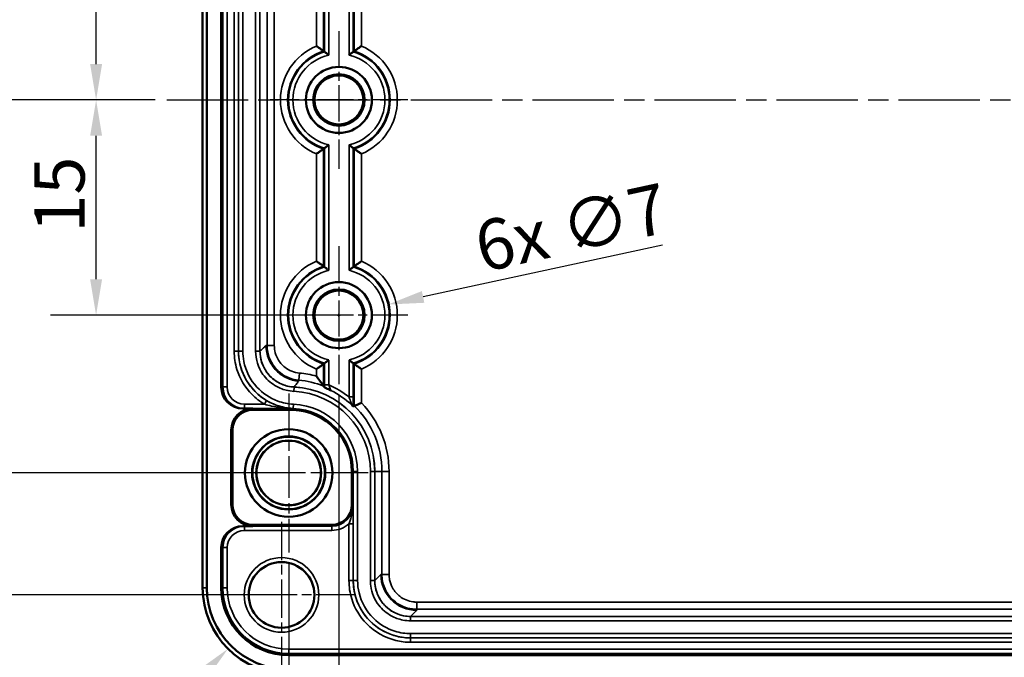
# Model space of a CAD drawing. Units: millimetres. Extents: x 16 to 414, y 6 to 292.
# Drawn here: x 52 to 120, y 143 to 187 of the extents above; entities that cross this region are included whole.
import ezdxf

# ---------------------------------------------------------------- set-up
doc = ezdxf.new("R2010")
doc.units = ezdxf.units.MM
doc.linetypes.add('CHAIN', pattern=[0.3543, 0.2362, -0.0295, 0.0591, -0.0295])
for name, color, linetype, lineweight in [('Bemaßung (ISO)', 7, 'Continuous', 25), ('Mittellinie (ISO)', 7, 'Continuous', 25), ('Mittelpunktmarkierung (ISO)', 7, 'Continuous', 25), ('Sichtbar (ISO)', 7, 'Continuous', 50), ('Sichtbar schmal (ISO)', 7, 'Continuous', 35)]:
    doc.layers.add(name, color=color, linetype=linetype, lineweight=lineweight)
doc.styles.add('Notiztext (DIN)', font='isocpeur.ttf')
doc.dimstyles.new('Standard (DIN)', dxfattribs={"dimtxt": 3.5, "dimasz": 2.5, "dimexe": 3.175, "dimexo": 0.8, "dimgap": 0.8, "dimtad": 1, "dimrnd": 1e-08, "dimzin": 0, "dimtxsty": 'Notiztext (DIN)', "dimcen": 0.09, "dimdle": 10, "dimclrd": 256, "dimclre": 256, "dimclrt": 256, "dimadec": 0, "dimazin": 0, "dimtfac": 1, "dimtmove": 0, "dimatfit": 3, "dimfxl": 1, "dimtolj": 1, "dimtzin": 0, "dimlwd": -1, "dimlwe": -1, "dimarcsym": 0})

# ---------------------------------------------------------------- blocks, each defined once
blk = doc.blocks.new('*D28')
at = {"layer": 'Bemaßung (ISO)', "transparency": 16777216}
for p, q in [((74.103, 160.808), (74.103, 124.191)), ((180.103, 151.808), (180.103, 124.191)), ((76.603, 127.366), (177.603, 127.366))]:
    blk.add_line(p, q, dxfattribs=at)
for points in [[(76.603, 127.783), (76.603, 126.949), (74.103, 127.366)], [(177.603, 127.783), (177.603, 126.949), (180.103, 127.366)]]:
    blk.add_solid(points, dxfattribs=at)
at = {"layer": 'Defpoints', "color": 0, "transparency": 16777216}
for p in [(74.103, 161.608), (180.103, 152.608), (180.103, 127.366)]:
    blk.add_point(p, dxfattribs=at)
at = {"layer": 'Bemaßung (ISO)', "transparency": 16777216, "insert": (124.128, 131.666), "char_height": 3.5, "attachment_point": 1, "style": 'Notiztext (DIN)'}
blk.add_mtext('\\A1;106', dxfattribs=at)
blk = doc.blocks.new('*D29')
at = {"layer": 'Bemaßung (ISO)', "transparency": 16777216}
for p, q in [((183.603, 201.058), (183.603, 113.979)), ((70.603, 149.058), (70.603, 113.979)), ((181.103, 117.154), (73.103, 117.154))]:
    blk.add_line(p, q, dxfattribs=at)
for points in [[(73.103, 117.571), (73.103, 116.738), (70.603, 117.154)], [(181.103, 117.571), (181.103, 116.738), (183.603, 117.154)]]:
    blk.add_solid(points, dxfattribs=at)
at = {"layer": 'Defpoints', "color": 0, "transparency": 16777216}
for p in [(183.603, 201.858), (70.603, 149.858), (70.603, 117.154)]:
    blk.add_point(p, dxfattribs=at)
at = {"layer": 'Bemaßung (ISO)', "transparency": 16777216, "insert": (124.478, 121.454), "char_height": 3.5, "attachment_point": 1, "style": 'Notiztext (DIN)'}
blk.add_mtext('\\A1;113', dxfattribs=at)
blk = doc.blocks.new('*D31')
at = {"layer": 'Bemaßung (ISO)', "transparency": 16777216}
blk.add_line((57.323, 134.043), (64.614, 141.381), dxfattribs=at)
blk.add_solid([(64.319, 141.675), (64.91, 141.087), (66.377, 143.154)], dxfattribs=at)
at = {"layer": 'Defpoints', "color": 0, "transparency": 16777216}
for p in [(70.603, 147.408), (66.377, 143.154)]:
    blk.add_point(p, dxfattribs=at)
at = {"layer": 'Bemaßung (ISO)', "transparency": 16777216, "insert": (54.836, 137.642), "char_height": 3.5, "attachment_point": 1, "rotation": 45.18042, "style": 'Notiztext (DIN)'}
blk.add_mtext('\\A1;R6', dxfattribs=at)
blk = doc.blocks.new('*D36')
at = {"layer": 'Bemaßung (ISO)', "transparency": 16777216}
for p, q in [((96.648, 171.285), (79.971, 167.677)), ((74.013, 166.408), (74.193, 166.408)), ((74.103, 166.318), (74.103, 166.498))]:
    blk.add_line(p, q, dxfattribs=at)
blk.add_solid([(79.883, 168.084), (80.059, 167.27), (77.528, 167.149)], dxfattribs=at)
at = {"layer": 'Defpoints', "color": 0, "transparency": 16777216}
for p in [(77.528, 167.149), (70.678, 165.667)]:
    blk.add_point(p, dxfattribs=at)
at = {"layer": 'Bemaßung (ISO)', "transparency": 16777216, "insert": (83.326, 172.805), "char_height": 3.5, "attachment_point": 1, "rotation": 12.20684, "style": 'Notiztext (DIN)'}
blk.add_mtext('\\A1;\\fISOCPEUR|b0|i0;\\H3.5000;6x ∅7', dxfattribs=at)
blk = doc.blocks.new('*D40')
at = {"layer": 'Bemaßung (ISO)', "transparency": 16777216}
for p, q in [((73.303, 205.408), (54.005, 205.408)), ((57.18, 183.908), (57.18, 202.908)), ((61.307, 181.408), (54.005, 181.408))]:
    blk.add_line(p, q, dxfattribs=at)
for points in [[(56.764, 202.908), (57.597, 202.908), (57.18, 205.408)], [(56.764, 183.908), (57.597, 183.908), (57.18, 181.408)]]:
    blk.add_solid(points, dxfattribs=at)
at = {"layer": 'Defpoints', "color": 0, "transparency": 16777216}
for p in [(57.18, 205.408), (74.103, 205.408), (62.107, 181.408)]:
    blk.add_point(p, dxfattribs=at)
at = {"layer": 'Bemaßung (ISO)', "transparency": 16777216, "insert": (52.88, 191.133), "char_height": 3.5, "attachment_point": 1, "rotation": 90, "style": 'Notiztext (DIN)'}
blk.add_mtext('\\A1;24', dxfattribs=at)
blk = doc.blocks.new('*D41')
at = {"layer": 'Bemaßung (ISO)', "transparency": 16777216}
for p, q in [((61.307, 181.408), (54.005, 181.408)), ((57.18, 168.908), (57.18, 178.908)), ((73.303, 166.408), (54.005, 166.408))]:
    blk.add_line(p, q, dxfattribs=at)
for points in [[(56.764, 178.908), (57.597, 178.908), (57.18, 181.408)], [(56.764, 168.908), (57.597, 168.908), (57.18, 166.408)]]:
    blk.add_solid(points, dxfattribs=at)
at = {"layer": 'Defpoints', "color": 0, "transparency": 16777216}
for p in [(57.18, 181.408), (62.107, 181.408), (74.103, 166.408)]:
    blk.add_point(p, dxfattribs=at)
at = {"layer": 'Bemaßung (ISO)', "transparency": 16777216, "insert": (52.88, 172.158), "char_height": 3.5, "attachment_point": 1, "rotation": 90, "style": 'Notiztext (DIN)'}
blk.add_mtext('\\A1;15', dxfattribs=at)
blk = doc.blocks.new('*D42')
at = {"layer": 'Bemaßung (ISO)', "transparency": 16777216}
for p, q in [((61.307, 181.408), (44.616, 181.408)), ((47.791, 157.908), (47.791, 178.908)), ((69.803, 155.408), (44.616, 155.408))]:
    blk.add_line(p, q, dxfattribs=at)
for points in [[(47.375, 178.908), (48.208, 178.908), (47.791, 181.408)], [(47.375, 157.908), (48.208, 157.908), (47.791, 155.408)]]:
    blk.add_solid(points, dxfattribs=at)
at = {"layer": 'Defpoints', "color": 0, "transparency": 16777216}
for p in [(47.791, 181.408), (62.107, 181.408), (70.603, 155.408)]:
    blk.add_point(p, dxfattribs=at)
at = {"layer": 'Bemaßung (ISO)', "transparency": 16777216, "insert": (43.491, 166.308), "char_height": 3.5, "attachment_point": 1, "rotation": 90, "style": 'Notiztext (DIN)'}
blk.add_mtext('\\A1;26', dxfattribs=at)
blk = doc.blocks.new('*D43')
at = {"layer": 'Bemaßung (ISO)', "transparency": 16777216}
for p, q in [((69.303, 215.908), (35.032, 215.908)), ((38.207, 149.408), (38.207, 213.408)), ((69.303, 146.908), (35.032, 146.908))]:
    blk.add_line(p, q, dxfattribs=at)
for points in [[(37.79, 213.408), (38.623, 213.408), (38.207, 215.908)], [(37.79, 149.408), (38.623, 149.408), (38.207, 146.908)]]:
    blk.add_solid(points, dxfattribs=at)
at = {"layer": 'Defpoints', "color": 0, "transparency": 16777216}
for p in [(38.207, 215.908), (70.103, 215.908), (70.103, 146.908)]:
    blk.add_point(p, dxfattribs=at)
at = {"layer": 'Bemaßung (ISO)', "transparency": 16777216, "insert": (33.907, 179.308), "char_height": 3.5, "attachment_point": 1, "rotation": 90, "style": 'Notiztext (DIN)'}
blk.add_mtext('\\A1;69', dxfattribs=at)

msp = doc.modelspace()

# ---------------------------------------------------------------- linework, layer by layer
at = {"layer": 'Mittellinie (ISO)', "linetype": 'CHAIN', "ltscale": 23.990969}
msp.add_line((62.107, 181.408), (192.099, 181.408), dxfattribs=at)
at = {"layer": 'Mittelpunktmarkierung (ISO)', "linetype": 'CHAIN', "ltscale": 10.667491}
for p, q in [((74.103, 186.208), (74.103, 176.608)), ((78.903, 181.408), (69.303, 181.408)), ((74.103, 171.208), (74.103, 161.608)), ((78.903, 166.408), (69.303, 166.408))]:
    msp.add_line(p, q, dxfattribs=at)
at = {"layer": 'Mittelpunktmarkierung (ISO)', "linetype": 'CHAIN', "ltscale": 12.334302}
for p, q in [((70.603, 160.958), (70.603, 149.858)), ((76.153, 155.408), (65.053, 155.408))]:
    msp.add_line(p, q, dxfattribs=at)
at = {"layer": 'Mittelpunktmarkierung (ISO)', "linetype": 'CHAIN', "ltscale": 11.331313}
for p, q in [((70.103, 152.006), (70.103, 141.809)), ((75.202, 146.908), (65.004, 146.908))]:
    msp.add_line(p, q, dxfattribs=at)
at = {"layer": 'Sichtbar (ISO)'}
for p, q in [((64.607, 215.408), (64.607, 147.408)), ((64.903, 147.408), (64.903, 215.408)), ((65.903, 161.396), (65.903, 215.408)), ((67.405, 159.896), (68.103, 159.896)), ((70.912, 159.896), (70.91, 159.812)), ((70.913, 159.902), (70.912, 159.896)), ((70.91, 159.812), (68.103, 159.812)), ((66.603, 153.209), (66.603, 158.396)), ((66.687, 158.396), (66.687, 153.209)), ((75.013, 153.203), (75.013, 155.508)), ((68.103, 151.709), (67.405, 151.709)), ((68.103, 151.793), (73.603, 151.793)), ((65.903, 147.408), (65.903, 150.209)), ((183.603, 142.708), (70.603, 142.708))]:
    msp.add_line(p, q, dxfattribs=at)
for centre, radius in [((74.103, 181.408), 2.3), ((74.103, 181.408), 1.793), ((74.103, 181.408), 1.708), ((74.103, 166.408), 2.3), ((74.103, 166.408), 1.793), ((74.103, 166.408), 1.708), ((70.603, 155.408), 3.05), ((70.603, 155.408), 2.548), ((70.603, 155.408), 2.528), ((70.603, 155.408), 2.261), ((70.603, 155.408), 2.251), ((70.103, 146.908), 2.289)]:
    msp.add_circle(centre, radius, dxfattribs=at)
for centre, radius, start, end in [((68.103, 158.396), 1.5, 90, 180), ((68.103, 158.396), 1.416, 90, 180), ((70.703, 155.508), 4.31, 0, 87.24356), ((68.103, 153.209), 1.5, 180, 270), ((68.103, 153.209), 1.416, 180, 270), ((73.603, 153.203), 1.41, 270, 0), ((70.603, 147.408), 5.996, 180, 270), ((70.603, 147.408), 5.7, 180, 270), ((70.603, 147.408), 4.7, 180, 270)]:
    msp.add_arc(centre, radius, start, end, dxfattribs=at)
for centre, major_axis, start_param, end_param in [((67.405, 161.396), (-1.5, -0.075), 6.233341, 7.804), ((67.405, 150.209), (-1.5, 0.075), 4.76237, 6.33303)]:
    msp.add_ellipse(centre, major_axis=major_axis, ratio=0.998626, start_param=start_param, end_param=end_param, dxfattribs=at)
for points, knots in [([(72.531, 185.164), (72.532, 185.163), (72.533, 185.163), (72.61, 185.112), (72.685, 185.061), (72.81, 184.973), (72.863, 184.936), (72.944, 184.879), (72.974, 184.857), (73.015, 184.827), (73.027, 184.818), (73.031, 184.815), (73.031, 184.815), (73.031, 184.815)], [-0.00037912, -0.00037912, -0.00037912, -0.00037912, 0, 0, 0.02719789, 0.02719789, 0.04962753, 0.04962753, 0.0679005, 0.0679005, 0.08406631, 0.08406631, 0.08667518, 0.08667518, 0.08667518, 0.08667518]), ([(73.399, 184.533), (73.398, 184.534), (73.398, 184.535), (73.369, 184.557), (73.342, 184.579), (73.289, 184.62), (73.264, 184.64), (73.21, 184.681), (73.182, 184.703), (73.14, 184.735), (73.124, 184.746), (73.105, 184.761), (73.1, 184.764), (73.099, 184.765)], [-0.10730884, -0.10730884, -0.10730884, -0.10730884, -0.10699602, -0.10699602, -0.09650938, -0.09650938, -0.08637328, -0.08637328, -0.07356952, -0.07356952, -0.06306955, -0.06306955, -0.05389376, -0.05389376, -0.05389376, -0.05389376]), ([(74.807, 184.533), (74.808, 184.534), (74.809, 184.535), (74.837, 184.557), (74.864, 184.579), (74.917, 184.62), (74.942, 184.64), (74.997, 184.681), (75.025, 184.703), (75.067, 184.735), (75.082, 184.746), (75.102, 184.761), (75.107, 184.764), (75.107, 184.765)], [-0.00031282, -0.00031282, -0.00031282, -0.00031282, 0, 0, 0.01048664, 0.01048664, 0.02062274, 0.02062274, 0.0334265, 0.0334265, 0.04392648, 0.04392648, 0.05310226, 0.05310226, 0.05310226, 0.05310226]), ([(75.675, 185.164), (75.674, 185.163), (75.673, 185.163), (75.597, 185.112), (75.521, 185.061), (75.396, 184.973), (75.343, 184.936), (75.263, 184.879), (75.232, 184.857), (75.192, 184.827), (75.18, 184.818), (75.176, 184.815), (75.175, 184.815), (75.175, 184.815)], [-0.17498924, -0.17498924, -0.17498924, -0.17498924, -0.17461035, -0.17461035, -0.14742887, -0.14742887, -0.12501278, -0.12501278, -0.10675084, -0.10675084, -0.09059478, -0.09059478, -0.08798749, -0.08798749, -0.08798749, -0.08798749]), ([(72.531, 177.651), (72.532, 177.652), (72.533, 177.653), (72.61, 177.704), (72.685, 177.755), (72.81, 177.842), (72.863, 177.879), (72.944, 177.937), (72.974, 177.959), (73.015, 177.988), (73.027, 177.997), (73.031, 178), (73.031, 178), (73.031, 178)], [-0.17498924, -0.17498924, -0.17498924, -0.17498924, -0.17461035, -0.17461035, -0.14742887, -0.14742887, -0.12501278, -0.12501278, -0.10675084, -0.10675084, -0.09059478, -0.09059478, -0.08798749, -0.08798749, -0.08798749, -0.08798749]), ([(73.399, 178.282), (73.398, 178.281), (73.398, 178.281), (73.369, 178.258), (73.342, 178.237), (73.289, 178.195), (73.264, 178.176), (73.21, 178.134), (73.182, 178.113), (73.14, 178.081), (73.124, 178.069), (73.105, 178.055), (73.1, 178.051), (73.099, 178.051)], [-0.00031282, -0.00031282, -0.00031282, -0.00031282, 0, 0, 0.01048664, 0.01048664, 0.02062274, 0.02062274, 0.0334265, 0.0334265, 0.04392648, 0.04392648, 0.05310226, 0.05310226, 0.05310226, 0.05310226]), ([(74.807, 178.282), (74.808, 178.281), (74.809, 178.281), (74.837, 178.258), (74.864, 178.237), (74.917, 178.195), (74.942, 178.176), (74.997, 178.134), (75.025, 178.113), (75.067, 178.081), (75.082, 178.069), (75.102, 178.055), (75.107, 178.051), (75.107, 178.051)], [-0.10730884, -0.10730884, -0.10730884, -0.10730884, -0.10699602, -0.10699602, -0.09650938, -0.09650938, -0.08637328, -0.08637328, -0.07356952, -0.07356952, -0.06306955, -0.06306955, -0.05389376, -0.05389376, -0.05389376, -0.05389376]), ([(75.675, 177.651), (75.674, 177.652), (75.673, 177.653), (75.597, 177.704), (75.521, 177.755), (75.396, 177.842), (75.343, 177.879), (75.263, 177.937), (75.232, 177.959), (75.192, 177.988), (75.18, 177.997), (75.176, 178), (75.175, 178), (75.175, 178)], [-0.00037912, -0.00037912, -0.00037912, -0.00037912, 0, 0, 0.02719789, 0.02719789, 0.04962753, 0.04962753, 0.0679005, 0.0679005, 0.08406631, 0.08406631, 0.08667518, 0.08667518, 0.08667518, 0.08667518]), ([(72.531, 170.164), (72.532, 170.163), (72.533, 170.163), (72.61, 170.112), (72.685, 170.061), (72.81, 169.973), (72.863, 169.936), (72.944, 169.879), (72.974, 169.857), (73.015, 169.827), (73.027, 169.818), (73.031, 169.815), (73.031, 169.815), (73.031, 169.815)], [-0.00037912, -0.00037912, -0.00037912, -0.00037912, 0, 0, 0.02719789, 0.02719789, 0.04962753, 0.04962753, 0.0679005, 0.0679005, 0.08406631, 0.08406631, 0.08667518, 0.08667518, 0.08667518, 0.08667518]), ([(73.399, 169.533), (73.398, 169.534), (73.398, 169.535), (73.369, 169.557), (73.342, 169.579), (73.289, 169.62), (73.264, 169.64), (73.21, 169.681), (73.182, 169.703), (73.14, 169.735), (73.124, 169.746), (73.105, 169.761), (73.1, 169.764), (73.099, 169.765)], [-0.10730884, -0.10730884, -0.10730884, -0.10730884, -0.10699602, -0.10699602, -0.09650938, -0.09650938, -0.08637328, -0.08637328, -0.07356952, -0.07356952, -0.06306955, -0.06306955, -0.05389376, -0.05389376, -0.05389376, -0.05389376]), ([(74.807, 169.533), (74.808, 169.534), (74.809, 169.535), (74.837, 169.557), (74.864, 169.579), (74.917, 169.62), (74.942, 169.64), (74.997, 169.681), (75.025, 169.703), (75.067, 169.735), (75.082, 169.746), (75.102, 169.761), (75.107, 169.764), (75.107, 169.765)], [-0.00031282, -0.00031282, -0.00031282, -0.00031282, 0, 0, 0.01048664, 0.01048664, 0.02062274, 0.02062274, 0.0334265, 0.0334265, 0.04392648, 0.04392648, 0.05310226, 0.05310226, 0.05310226, 0.05310226]), ([(75.675, 170.164), (75.674, 170.163), (75.673, 170.163), (75.597, 170.112), (75.521, 170.061), (75.396, 169.973), (75.343, 169.936), (75.263, 169.879), (75.232, 169.857), (75.192, 169.827), (75.18, 169.818), (75.176, 169.815), (75.175, 169.815), (75.175, 169.815)], [-0.17498924, -0.17498924, -0.17498924, -0.17498924, -0.17461035, -0.17461035, -0.14742887, -0.14742887, -0.12501278, -0.12501278, -0.10675084, -0.10675084, -0.09059478, -0.09059478, -0.08798749, -0.08798749, -0.08798749, -0.08798749]), ([(72.531, 162.651), (72.532, 162.652), (72.533, 162.653), (72.61, 162.704), (72.685, 162.755), (72.81, 162.842), (72.863, 162.879), (72.944, 162.937), (72.974, 162.959), (73.015, 162.988), (73.027, 162.997), (73.031, 163), (73.031, 163), (73.031, 163)], [-0.17498924, -0.17498924, -0.17498924, -0.17498924, -0.17461035, -0.17461035, -0.14742887, -0.14742887, -0.12501278, -0.12501278, -0.10675084, -0.10675084, -0.09059478, -0.09059478, -0.08798749, -0.08798749, -0.08798749, -0.08798749]), ([(73.099, 163.051), (73.1, 163.051), (73.105, 163.055), (73.125, 163.07), (73.139, 163.08), (73.178, 163.11), (73.203, 163.129), (73.256, 163.17), (73.284, 163.191), (73.341, 163.235), (73.369, 163.258), (73.398, 163.281), (73.398, 163.281), (73.399, 163.282)], [-0.05308012, -0.05308012, -0.05308012, -0.05308012, -0.04366531, -0.04366531, -0.03375783, -0.03375783, -0.0220164, -0.0220164, -0.01077109, -0.01077109, 0, 0, 0.00031621, 0.00031621, 0.00031621, 0.00031621]), ([(74.807, 163.282), (74.808, 163.281), (74.809, 163.281), (74.837, 163.258), (74.865, 163.236), (74.92, 163.193), (74.948, 163.171), (75.002, 163.13), (75.027, 163.11), (75.067, 163.081), (75.082, 163.07), (75.101, 163.055), (75.107, 163.051), (75.107, 163.051)], [-0.05304953, -0.05304953, -0.05304953, -0.05304953, -0.05274868, -0.05274868, -0.04219864, -0.04219864, -0.03115311, -0.03115311, -0.01933367, -0.01933367, -0.00938503, -0.00938503, 0, 0, 0, 0]), ([(75.675, 162.651), (75.674, 162.652), (75.673, 162.653), (75.597, 162.704), (75.521, 162.755), (75.396, 162.842), (75.343, 162.879), (75.263, 162.937), (75.232, 162.959), (75.192, 162.988), (75.18, 162.997), (75.176, 163), (75.175, 163), (75.175, 163)], [-0.00037912, -0.00037912, -0.00037912, -0.00037912, 0, 0, 0.02719789, 0.02719789, 0.04962753, 0.04962753, 0.0679005, 0.0679005, 0.08406631, 0.08406631, 0.08667518, 0.08667518, 0.08667518, 0.08667518]), ([(72.531, 162.159), (72.532, 162.157), (72.533, 162.156), (72.571, 162.107), (72.607, 162.059), (72.733, 161.889), (72.816, 161.774), (72.925, 161.621), (72.959, 161.571), (73.002, 161.509), (73.016, 161.489), (73.028, 161.471), (73.031, 161.467), (73.031, 161.467)], [-0.0005195, -0.0005195, -0.0005195, -0.0005195, 0, 0, 0.0179709, 0.0179709, 0.0641954, 0.0641954, 0.0942646, 0.0942646, 0.1148461, 0.1148461, 0.1263496, 0.1263496, 0.1263496, 0.1263496]), ([(73.542, 161.156), (73.541, 161.157), (73.54, 161.157), (73.436, 161.211), (73.303, 161.274), (73.176, 161.33), (73.144, 161.345), (73.109, 161.361), (73.1, 161.365), (73.1, 161.365)], [-0.00034338, -0.00034338, -0.00034338, -0.00034338, 0, 0, 0.04778426, 0.04778426, 0.06198607, 0.06198607, 0.07154923, 0.07154923, 0.07154923, 0.07154923]), ([(70.906, 159.902), (70.906, 159.902), (70.906, 159.902), (70.905, 159.902), (70.905, 159.902), (70.905, 159.902)], [0.00216685675, 0.00216685675, 0.00216685675, 0.00216685675, 0.0022582618, 0.0022582618, 0.00226603316, 0.00226603316, 0.00226603316, 0.00226603316]), ([(70.906, 159.902), (70.909, 159.902), (70.91, 159.902), (70.913, 159.902), (70.914, 159.902), (70.915, 159.902), (70.915, 159.902), (70.915, 159.902), (70.916, 159.902), (70.916, 159.902), (70.916, 159.902), (70.916, 159.902), (70.916, 159.902), (70.916, 159.902)], [0.0946316921, 0.0946316921, 0.0946316921, 0.0946316921, 0.094741138, 0.094741138, 0.0948800404, 0.0948800404, 0.0949945281, 0.0949945281, 0.0951241976, 0.0951241976, 0.0953003928, 0.0953003928, 0.0953351011, 0.0953351011, 0.0953351011, 0.0953351011]), ([(70.913, 159.902), (70.913, 159.902), (70.913, 159.902), (70.913, 159.902), (70.912, 159.902), (70.912, 159.902)], [0, 0, 0, 0, 0.0001338308, 0.0001338308, 0.0002361679, 0.0002361679, 0.0002361679, 0.0002361679]), ([(75.103, 160.052), (75.103, 160.052), (75.102, 160.053), (75.095, 160.058), (75.09, 160.063), (75.074, 160.077), (75.065, 160.085), (75.04, 160.108), (75.024, 160.123), (75.004, 160.141), (75.004, 160.141), (75.003, 160.141)], [0, 0, 0, 0, 0.00698718, 0.00698718, 0.01641561, 0.01641561, 0.02487343, 0.02487343, 0.03583784, 0.03583784, 0.03599663, 0.03599663, 0.03599663, 0.03599663]), ([(75.675, 160.288), (75.674, 160.288), (75.673, 160.287), (75.602, 160.259), (75.533, 160.231), (75.407, 160.179), (75.352, 160.156), (75.263, 160.119), (75.229, 160.105), (75.187, 160.087), (75.176, 160.083), (75.175, 160.082)], [-0.1637887, -0.1637887, -0.1637887, -0.1637887, -0.16344719, -0.16344719, -0.14085502, -0.14085502, -0.11933408, -0.11933408, -0.09961062, -0.09961062, -0.08236268, -0.08236268, -0.08236268, -0.08236268])]:
    msp.add_open_spline(points, degree=3, knots=knots, dxfattribs=at)
for points in [[(73.099, 184.765), (73.065, 184.79), (73.031, 184.815)], [(75.107, 184.765), (75.141, 184.79), (75.175, 184.815)], [(73.099, 178.051), (73.065, 178.025), (73.031, 178)], [(75.107, 178.051), (75.141, 178.025), (75.175, 178)], [(73.099, 169.765), (73.065, 169.79), (73.031, 169.815)], [(75.107, 169.765), (75.141, 169.79), (75.175, 169.815)], [(73.099, 163.051), (73.065, 163.025), (73.031, 163)], [(75.107, 163.051), (75.141, 163.025), (75.175, 163)], [(73.1, 161.365), (73.066, 161.416), (73.031, 161.467)]]:
    msp.add_open_spline(points, degree=2, dxfattribs=at)
msp.add_rational_spline([(75.103, 160.052), (75.139, 160.067), (75.175, 160.082)], [0.999999999917, 0.999999999592, 0.999999999867], degree=2, dxfattribs=at)
at = {"layer": 'Sichtbar schmal (ISO)'}
for p, q in [((66.019, 215.408), (66.019, 161.402)), ((66.319, 161.402), (66.319, 215.408)), ((66.804, 208.025), (66.804, 163.898)), ((67.104, 163.898), (67.104, 208.025)), ((67.106, 208.025), (67.106, 163.898)), ((67.406, 163.898), (67.406, 208.025)), ((68.3, 208.025), (68.3, 163.898)), ((68.6, 163.898), (68.6, 208.025)), ((68.603, 163.898), (68.603, 208.025)), ((69.101, 207.673), (69.101, 164.294)), ((69.601, 164.294), (69.601, 207.673)), ((73.031, 184.815), (73.031, 202)), ((73.099, 202.051), (73.099, 184.765)), ((73.399, 184.533), (73.399, 202.282)), ((74.807, 202.282), (74.807, 184.533)), ((75.107, 184.765), (75.107, 202.051)), ((75.175, 202), (75.175, 184.815)), ((72.531, 201.651), (72.531, 185.164)), ((75.675, 185.164), (75.675, 201.651)), ((73.031, 169.815), (73.031, 178)), ((73.099, 178.051), (73.099, 169.765)), ((73.399, 169.533), (73.399, 178.282)), ((74.807, 178.282), (74.807, 169.533)), ((75.107, 169.765), (75.107, 178.051)), ((75.175, 178), (75.175, 169.815)), ((72.531, 177.651), (72.531, 170.164)), ((75.675, 170.164), (75.675, 177.651)), ((69.029, 164.294), (69.101, 164.294)), ((69.101, 164.294), (69.601, 164.294)), ((66.804, 163.898), (67.104, 163.898)), ((67.104, 163.898), (67.106, 163.898)), ((67.106, 163.898), (67.406, 163.898)), ((68.3, 163.898), (68.6, 163.898)), ((68.603, 163.898), (68.6, 163.898)), ((72.531, 162.651), (72.531, 162.159)), ((73.031, 161.467), (73.031, 163)), ((73.099, 163.051), (73.099, 161.555)), ((73.399, 161.555), (73.399, 163.282)), ((74.807, 163.282), (74.807, 160.704)), ((75.107, 160.704), (75.107, 163.051)), ((75.175, 163), (75.175, 160.082)), ((75.675, 160.288), (75.675, 162.651)), ((71.301, 161.877), (71.348, 162.375)), ((66.019, 161.402), (65.903, 161.396)), ((66.319, 161.402), (66.019, 161.402)), ((70.97, 161.098), (70.984, 161.398)), ((70.984, 161.401), (70.984, 161.398)), ((71.295, 161.805), (71.301, 161.877)), ((73.399, 161.555), (73.099, 161.555)), ((74.807, 160.704), (75.107, 160.704)), ((67.405, 159.896), (67.52, 159.902)), ((68.907, 160.202), (67.52, 160.202)), ((67.52, 160.202), (67.52, 159.902)), ((67.52, 159.902), (70.905, 159.902)), ((68.103, 159.896), (68.103, 159.812)), ((68.907, 160.202), (69.06, 160.46)), ((70.913, 159.906), (70.927, 160.206)), ((70.913, 159.903), (70.913, 159.906)), ((70.913, 159.902), (70.913, 159.903)), ((66.603, 158.396), (66.687, 158.396)), ((75.106, 155.508), (75.013, 155.508)), ((75.106, 155.508), (75.406, 155.508)), ((75.106, 155.508), (75.106, 147.907)), ((75.406, 147.907), (75.406, 155.508)), ((76.3, 155.508), (76.6, 155.508)), ((76.3, 155.508), (76.3, 147.907)), ((76.6, 147.907), (76.6, 155.508)), ((76.603, 155.508), (76.6, 155.508)), ((76.603, 147.907), (76.603, 155.508)), ((76.603, 155.508), (77.101, 155.508)), ((77.101, 155.508), (77.601, 155.508)), ((77.101, 155.508), (77.101, 148.333)), ((77.601, 148.333), (77.601, 155.508)), ((66.603, 153.209), (66.687, 153.209)), ((75.102, 153.203), (75.013, 153.203)), ((67.52, 151.703), (67.405, 151.709)), ((67.52, 151.403), (67.52, 151.703)), ((73.603, 151.703), (67.52, 151.703)), ((68.103, 151.709), (68.103, 151.793)), ((73.603, 151.703), (73.603, 151.793)), ((73.603, 151.403), (73.603, 151.703)), ((74.804, 151.863), (74.804, 147.907)), ((74.804, 151.863), (75.104, 151.863)), ((75.104, 147.907), (75.104, 151.863)), ((67.52, 151.403), (73.603, 151.403)), ((65.903, 150.209), (66.019, 150.204)), ((66.319, 150.204), (66.019, 150.204)), ((66.019, 150.204), (66.019, 147.408)), ((66.319, 147.408), (66.319, 150.204)), ((77.029, 148.333), (76.603, 147.907)), ((77.029, 148.333), (77.101, 148.333)), ((77.101, 148.333), (77.601, 148.333)), ((74.804, 147.907), (75.104, 147.907)), ((75.104, 147.907), (75.106, 147.907)), ((75.106, 147.907), (75.406, 147.907)), ((76.3, 147.907), (76.6, 147.907)), ((76.603, 147.907), (76.6, 147.907)), ((64.903, 147.408), (64.607, 147.408)), ((65.903, 147.408), (66.019, 147.408)), ((66.319, 147.408), (66.019, 147.408)), ((79.528, 145.905), (79.528, 146.405)), ((175.869, 146.405), (79.528, 146.405)), ((79.103, 145.408), (79.528, 145.833)), ((79.528, 145.905), (175.869, 145.905)), ((79.528, 145.833), (79.528, 145.905)), ((79.103, 145.408), (79.103, 145.405)), ((176.221, 145.408), (79.103, 145.408)), ((79.103, 145.405), (79.103, 145.105)), ((176.221, 145.405), (79.103, 145.405)), ((79.103, 145.105), (176.221, 145.105)), ((176.221, 144.211), (79.103, 144.211)), ((79.103, 144.211), (79.103, 143.911)), ((79.103, 143.911), (176.221, 143.911)), ((79.103, 143.908), (79.103, 143.911)), ((79.103, 143.608), (79.103, 143.908)), ((176.221, 143.908), (79.103, 143.908)), ((79.103, 143.608), (176.221, 143.608)), ((183.603, 143.123), (70.603, 143.123)), ((70.603, 143.123), (70.603, 142.824)), ((70.603, 142.824), (183.603, 142.824)), ((70.603, 142.824), (70.603, 142.708))]:
    msp.add_line(p, q, dxfattribs=at)
for centre, radius in [((70.603, 155.408), 2.251), ((70.103, 146.908), 2.599), ((70.103, 146.908), 2.299)]:
    msp.add_circle(centre, radius, dxfattribs=at)
for centre, radius, start, end in [((74.103, 181.408), 4.072, 112.7094, 247.2906), ((74.103, 181.408), 3.572, 107.46533, 252.53467), ((74.103, 181.408), 3.504, 106.64879, 253.35121), ((74.103, 181.408), 3.504, 286.64879, 73.35121), ((74.103, 181.408), 3.572, 287.46533, 72.53467), ((74.103, 181.408), 4.072, 292.7094, 67.2906), ((74.103, 181.408), 3.204, 102.69149, 257.30851), ((74.103, 181.408), 3.204, 282.69149, 77.30851), ((74.103, 166.408), 4.072, 112.7094, 247.2906), ((74.103, 166.408), 3.572, 107.46533, 252.53467), ((74.103, 166.408), 3.504, 106.64879, 253.35121), ((74.103, 166.408), 3.204, 102.69149, 257.30851), ((74.103, 166.408), 3.204, 282.69149, 77.30851), ((74.103, 166.408), 3.504, 286.64879, 73.35121), ((74.103, 166.408), 3.572, 287.46533, 72.53467), ((74.103, 166.408), 4.072, 292.7094, 67.2906), ((70.703, 155.508), 6.897, 74.63198, 84.63452), ((70.703, 155.508), 5.9, 0, 87.27199), ((70.703, 155.508), 5.897, 0, 87.27199), ((70.703, 155.508), 6.398, 68.66151, 84.63452), ((70.703, 155.508), 6.622, 51.69994, 65.97279), ((70.703, 155.508), 5.597, 0, 87.27199), ((70.703, 155.508), 6.322, 47.13737, 63.31883), ((70.703, 155.508), 4.403, 0, 87.27199), ((70.703, 155.508), 4.703, 0, 87.27199), ((70.703, 155.508), 6.398, 0, 45.65055), ((70.703, 155.508), 6.897, 0, 43.87546), ((73.603, 153.203), 1.499, 270, 0), ((73.603, 153.203), 1.799, 270, 311.86619), ((70.603, 147.408), 4.584, 180, 270), ((70.603, 147.408), 4.284, 180, 270)]:
    msp.add_arc(centre, radius, start, end, dxfattribs=at)
for centre, major_axis, ratio, start_param, end_param in [((67.521, 161.402), (-1.499, -0.075), 0.999175, 6.233341, 7.804), ((67.521, 161.402), (-1.2, -0.06), 0.998626, 6.233341, 7.804), ((70.898, 159.602), (0.015, 0.3), 0.815921, 0.004528, 0.062855), ((67.521, 150.203), (-1.499, 0.075), 0.999175, 4.76237, 6.33303), ((67.521, 150.203), (-1.2, 0.06), 0.998626, 4.76237, 6.33303), ((79.529, 148.333), (-1.768, -1.768), 0.999829, 5.497873, 7.068498), ((79.103, 147.908), (-1.768, -1.768), 0.999829, 5.497873, 7.068498)]:
    msp.add_ellipse(centre, major_axis=major_axis, ratio=ratio, start_param=start_param, end_param=end_param, dxfattribs=at)
for points, knots in [([(69.029, 164.294), (68.989, 164.258), (68.95, 164.222), (68.869, 164.148), (68.828, 164.11), (68.787, 164.071), (68.751, 164.038), (68.715, 164.004), (68.654, 163.946), (68.628, 163.922), (68.603, 163.898)], [0.250081, 0.250081, 0.250081, 0.250081, 1.154148, 1.154148, 2.095993, 2.095993, 2.095993, 2.923338, 2.923338, 3.500601, 3.500601, 3.500601, 3.500601]), ([(69.029, 164.294), (69.029, 163.969), (69.092, 163.646), (69.339, 163.044), (69.521, 162.77), (69.954, 162.331), (70.194, 162.16), (70.721, 161.911), (71.004, 161.833), (71.295, 161.805)], [0, 0, 0, 0, 0.097665, 0.097665, 0.1953155, 0.1953155, 0.2828148, 0.2828148, 0.3703149, 0.3703149, 0.3703149, 0.3703149]), ([(69.101, 164.294), (69.101, 164.137), (69.116, 163.98), (69.195, 163.579), (69.282, 163.34), (69.561, 162.834), (69.778, 162.581), (70.399, 162.097), (70.843, 161.92), (71.301, 161.877)], [0, 0, 0, 0, 0.0374233, 0.0374233, 0.0973007, 0.0973007, 0.1751412, 0.1751412, 0.2847477, 0.2847477, 0.2847477, 0.2847477]), ([(71.348, 162.375), (70.984, 162.409), (70.631, 162.549), (70.138, 162.934), (69.967, 163.135), (69.745, 163.537), (69.675, 163.726), (69.613, 164.045), (69.601, 164.17), (69.601, 164.294)], [-0.2847477, -0.2847477, -0.2847477, -0.2847477, -0.1751412, -0.1751412, -0.0973007, -0.0973007, -0.0374233, -0.0374233, 0, 0, 0, 0]), ([(66.804, 163.898), (66.804, 163.468), (66.869, 163.038), (67.199, 161.97), (67.563, 161.363), (68.304, 160.615), (68.594, 160.388), (68.907, 160.202)], [-0.4448427, -0.4448427, -0.4448427, -0.4448427, -0.3158434, -0.3158434, -0.1094445, -0.1094445, 0, 0, 0, 0]), ([(69.06, 160.46), (68.769, 160.633), (68.499, 160.844), (67.81, 161.54), (67.472, 162.104), (67.164, 163.098), (67.104, 163.498), (67.104, 163.898)], [0, 0, 0, 0, 0.1094445, 0.1094445, 0.3158434, 0.3158434, 0.4448427, 0.4448427, 0.4448427, 0.4448427]), ([(67.106, 163.898), (67.106, 163.64), (67.131, 163.383), (67.321, 162.411), (67.665, 161.733), (68.593, 160.723), (69.14, 160.358), (70.117, 160.004), (70.514, 159.925), (70.913, 159.906)], [-0.5630699, -0.5630699, -0.5630699, -0.5630699, -0.4916096, -0.4916096, -0.2883251, -0.2883251, -0.1108943, -0.1108943, 0, 0, 0, 0]), ([(70.927, 160.206), (70.558, 160.223), (70.191, 160.296), (69.288, 160.624), (68.781, 160.961), (67.923, 161.895), (67.605, 162.523), (67.429, 163.422), (67.406, 163.66), (67.406, 163.898)], [0, 0, 0, 0, 0.1108943, 0.1108943, 0.2883251, 0.2883251, 0.4916096, 0.4916096, 0.5630699, 0.5630699, 0.5630699, 0.5630699]), ([(68.3, 163.898), (68.3, 163.324), (68.481, 162.752), (69.029, 161.974), (69.31, 161.711), (69.879, 161.36), (70.15, 161.246), (70.608, 161.133), (70.788, 161.107), (70.97, 161.098)], [-0.4269211, -0.4269211, -0.4269211, -0.4269211, -0.254826, -0.254826, -0.14157, -0.14157, -0.05445, -0.05445, 0, 0, 0, 0]), ([(70.984, 161.398), (70.822, 161.406), (70.661, 161.429), (70.252, 161.53), (70.01, 161.632), (69.502, 161.945), (69.251, 162.18), (68.762, 162.875), (68.6, 163.386), (68.6, 163.898)], [0, 0, 0, 0, 0.05445, 0.05445, 0.14157, 0.14157, 0.254826, 0.254826, 0.4269211, 0.4269211, 0.4269211, 0.4269211]), ([(68.603, 163.898), (68.603, 163.572), (68.667, 163.25), (68.914, 162.648), (69.095, 162.374), (69.552, 161.91), (69.824, 161.725), (70.396, 161.482), (70.688, 161.415), (70.984, 161.401)], [0, 0, 0, 0, 0.0976663, 0.0976663, 0.1953169, 0.1953169, 0.2929625, 0.2929625, 0.3819191, 0.3819191, 0.3819191, 0.3819191]), ([(70.984, 161.401), (71.002, 161.425), (71.02, 161.45), (71.064, 161.509), (71.091, 161.543), (71.117, 161.577), (71.147, 161.617), (71.177, 161.656), (71.236, 161.732), (71.265, 161.769), (71.295, 161.805)], [-3.500601, -3.500601, -3.500601, -3.500601, -2.923338, -2.923338, -2.095993, -2.095993, -2.095993, -1.154148, -1.154148, -0.250081, -0.250081, -0.250081, -0.250081]), ([(73.099, 161.555), (73.099, 161.509), (73.099, 161.462), (73.099, 161.399), (73.1, 161.382), (73.1, 161.365)], [0.39536666, 0.39536666, 0.39536666, 0.39536666, 0.40933285, 0.40933285, 0.41459957, 0.41459957, 0.41459957, 0.41459957]), ([(73.542, 161.156), (73.54, 161.158), (73.53, 161.181), (73.502, 161.255), (73.486, 161.3), (73.454, 161.389), (73.44, 161.431), (73.417, 161.501), (73.408, 161.528), (73.399, 161.555)], [-0.49400968, -0.49400968, -0.49400968, -0.49400968, -0.46072845, -0.46072845, -0.43167877, -0.43167877, -0.40933285, -0.40933285, -0.39536666, -0.39536666, -0.39536666, -0.39536666]), ([(74.807, 160.704), (74.831, 160.637), (74.855, 160.568), (74.916, 160.396), (74.952, 160.293), (74.994, 160.173), (75.004, 160.141), (75.003, 160.141)], [-0.1438917, -0.1438917, -0.1438917, -0.1438917, -0.1146674, -0.1146674, -0.0679085, -0.0679085, -0.0356864, -0.0356864, -0.0356864, -0.0356864]), ([(75.103, 160.052), (75.105, 160.147), (75.106, 160.278), (75.107, 160.509), (75.107, 160.607), (75.107, 160.704)], [0.07128629, 0.07128629, 0.07128629, 0.07128629, 0.11466737, 0.11466737, 0.14389167, 0.14389167, 0.14389167, 0.14389167]), ([(68.907, 160.202), (69.072, 160.153), (69.243, 160.11), (69.693, 160.014), (69.977, 159.97), (70.409, 159.927), (70.558, 159.916), (70.743, 159.907), (70.781, 159.906), (70.847, 159.903), (70.879, 159.903), (70.898, 159.902)], [-0.2197935, -0.2197935, -0.2197935, -0.2197935, -0.1622936, -0.1622936, -0.0702937, -0.0702937, -0.0224026, -0.0224026, -0.0099486, -0.0099486, 0, 0, 0, 0]), ([(70.913, 159.902), (70.895, 159.903), (70.865, 159.905), (70.803, 159.909), (70.768, 159.912), (70.596, 159.928), (70.458, 159.948), (70.056, 160.029), (69.792, 160.109), (69.373, 160.288), (69.214, 160.369), (69.06, 160.46)], [0, 0, 0, 0, 0.0099486, 0.0099486, 0.0224026, 0.0224026, 0.0702937, 0.0702937, 0.1622936, 0.1622936, 0.2197935, 0.2197935, 0.2197935, 0.2197935]), ([(70.898, 159.902), (70.9, 159.902), (70.901, 159.902), (70.904, 159.902), (70.905, 159.902), (70.905, 159.902), (70.905, 159.902), (70.905, 159.902)], [0.092253072, 0.092253072, 0.092253072, 0.092253072, 0.092996053, 0.092996053, 0.094184822, 0.094184822, 0.094463796, 0.094463796, 0.094463796, 0.094463796]), ([(70.916, 159.902), (70.916, 159.902), (70.917, 159.902), (70.919, 159.902), (70.92, 159.902), (70.92, 159.902), (70.918, 159.902), (70.915, 159.902), (70.914, 159.902), (70.913, 159.902)], [-0.095995207, -0.095995207, -0.095995207, -0.095995207, -0.095730223, -0.095730223, -0.094184822, -0.094184822, -0.092996053, -0.092996053, -0.092253072, -0.092253072, -0.092253072, -0.092253072]), ([(75.102, 153.203), (75.102, 153.046), (75.087, 152.887), (75.033, 152.588), (74.996, 152.448), (74.925, 152.216), (74.892, 152.119), (74.841, 151.971), (74.822, 151.916), (74.804, 151.863)], [-0.0004897, -0.0004897, -0.0004897, -0.0004897, 0.0456773, 0.0456773, 0.0911942, 0.0911942, 0.1262073, 0.1262073, 0.1480904, 0.1480904, 0.1480904, 0.1480904]), ([(75.104, 151.863), (75.104, 151.936), (75.104, 152.009), (75.104, 152.197), (75.104, 152.309), (75.103, 152.556), (75.103, 152.689), (75.103, 152.95), (75.103, 153.077), (75.102, 153.203)], [-0.1480904, -0.1480904, -0.1480904, -0.1480904, -0.1262073, -0.1262073, -0.0911942, -0.0911942, -0.0456773, -0.0456773, 0.0004897, 0.0004897, 0.0004897, 0.0004897]), ([(77.101, 148.333), (77.101, 148.175), (77.116, 148.018), (77.195, 147.616), (77.283, 147.376), (77.564, 146.869), (77.782, 146.615), (78.378, 146.153), (78.785, 145.983), (79.314, 145.912), (79.421, 145.905), (79.528, 145.905)], [0, 0, 0, 0, 0.0375417, 0.0375417, 0.0976085, 0.0976085, 0.1756954, 0.1756954, 0.2772082, 0.2772082, 0.3028013, 0.3028013, 0.3028013, 0.3028013]), ([(79.528, 146.405), (79.443, 146.405), (79.358, 146.411), (78.938, 146.467), (78.615, 146.602), (78.142, 146.969), (77.969, 147.17), (77.745, 147.573), (77.676, 147.763), (77.613, 148.083), (77.601, 148.208), (77.601, 148.333)], [-0.3028013, -0.3028013, -0.3028013, -0.3028013, -0.2772082, -0.2772082, -0.1756954, -0.1756954, -0.0976085, -0.0976085, -0.0375417, -0.0375417, 0, 0, 0, 0]), ([(74.804, 147.907), (74.804, 147.478), (74.869, 147.049), (75.198, 145.982), (75.561, 145.375), (76.599, 144.325), (77.311, 143.921), (78.413, 143.65), (78.758, 143.608), (79.103, 143.608)], [-0.675289, -0.675289, -0.675289, -0.675289, -0.5464484, -0.5464484, -0.3403034, -0.3403034, -0.1035335, -0.1035335, 0, 0, 0, 0]), ([(79.103, 143.908), (78.782, 143.908), (78.461, 143.947), (77.436, 144.199), (76.774, 144.575), (75.809, 145.552), (75.471, 146.116), (75.164, 147.109), (75.104, 147.508), (75.104, 147.907)], [0, 0, 0, 0, 0.1035335, 0.1035335, 0.3403034, 0.3403034, 0.5464484, 0.5464484, 0.675289, 0.675289, 0.675289, 0.675289]), ([(75.106, 147.907), (75.106, 147.598), (75.142, 147.289), (75.385, 146.263), (75.764, 145.588), (76.749, 144.615), (77.313, 144.277), (78.305, 143.971), (78.704, 143.911), (79.103, 143.911)], [-0.5806708, -0.5806708, -0.5806708, -0.5806708, -0.4949254, -0.4949254, -0.2880017, -0.2880017, -0.1107699, -0.1107699, 0, 0, 0, 0]), ([(79.103, 144.211), (78.734, 144.211), (78.365, 144.267), (77.447, 144.55), (76.926, 144.862), (76.015, 145.762), (75.664, 146.386), (75.44, 147.336), (75.406, 147.622), (75.406, 147.907)], [0, 0, 0, 0, 0.1107699, 0.1107699, 0.2880017, 0.2880017, 0.4949254, 0.4949254, 0.5806708, 0.5806708, 0.5806708, 0.5806708]), ([(76.3, 147.907), (76.3, 147.783), (76.308, 147.659), (76.39, 147.049), (76.586, 146.579), (77.119, 145.891), (77.413, 145.64), (77.998, 145.315), (78.275, 145.214), (78.739, 145.122), (78.921, 145.105), (79.103, 145.105)], [-0.44027, -0.44027, -0.44027, -0.44027, -0.4030405, -0.4030405, -0.2554482, -0.2554482, -0.1419157, -0.1419157, -0.054583, -0.054583, 0, 0, 0, 0]), ([(79.103, 145.405), (78.94, 145.405), (78.778, 145.42), (78.364, 145.502), (78.116, 145.592), (77.594, 145.882), (77.332, 146.107), (76.856, 146.721), (76.68, 147.141), (76.607, 147.686), (76.6, 147.797), (76.6, 147.907)], [0, 0, 0, 0, 0.054583, 0.054583, 0.1419157, 0.1419157, 0.2554482, 0.2554482, 0.4030405, 0.4030405, 0.44027, 0.44027, 0.44027, 0.44027])]:
    msp.add_open_spline(points, degree=3, knots=knots, dxfattribs=at)

# ---------------------------------------------------------------- dimensions: what is measured, and where the dimension line sits
at = {"layer": 'Bemaßung (ISO)'}
for base, p1, p2, angle, picture, middle in [((38.207, 215.908), (70.103, 146.908), (70.103, 215.908), 90, '*D43', (38.207, 181.408)), ((57.18, 205.408), (62.107, 181.408), (74.103, 205.408), 270, '*D40', (57.18, 193.408)), ((70.603, 117.154), (183.603, 201.858), (70.603, 149.858), 180, '*D29', (127.103, 117.154)), ((47.791, 181.408), (70.603, 155.408), (62.107, 181.408), 270, '*D42', (47.791, 168.408)), ((57.18, 181.408), (74.103, 166.408), (62.107, 181.408), 270, '*D41', (57.18, 173.908)), ((180.103, 127.366), (74.103, 161.608), (180.103, 152.608), 180, '*D28', (127.103, 127.366))]:
    dim = msp.add_linear_dim(base=base, p1=p1, p2=p2, angle=angle, dimstyle='Standard (DIN)', override={"dimgap": 0.8, "dimdec": 0, "dimtol": 0, "dimlim": 0, "dimtp": 0, "dimtm": 0, "dimtdec": 2, "dimtofl": 0, "dimatfit": 1}, dxfattribs=at)
    dim.commit()
    dim.dimension.update_dxf_attribs({"geometry": picture, "text_midpoint": middle, "dimtype": 160})
dim = msp.add_diameter_dim_2p(p1=(70.678, 165.667), p2=(77.528, 167.149), text='\\fISOCPEUR|b0|i0;\\H3.5000;6x <>', dimstyle='Standard (DIN)', override={"dimgap": 0.8, "dimdec": 0, "dimlfac": 1, "dimtol": 0, "dimlim": 0, "dimtp": 0, "dimtm": 0, "dimtdec": 2, "dimtofl": 0}, dxfattribs=at)
dim.commit()
dim.dimension.update_dxf_attribs({"geometry": '*D36', "text_midpoint": (90.051, 169.858), "dimtype": 163})
dim = msp.add_radius_dim(center=(70.603, 147.408), mpoint=(66.377, 143.154), dimstyle='Standard (DIN)', override={"dimgap": 0.8, "dimdec": 0, "dimlfac": 1, "dimcen": 0, "dimtol": 0, "dimlim": 0, "dimtp": 0, "dimtm": 0, "dimtdec": 2, "dimtofl": 0}, dxfattribs=at)
dim.commit()
dim.dimension.update_dxf_attribs({"geometry": '*D31', "text_midpoint": (59.49, 136.224), "dimtype": 164})

doc.saveas('drawing.dxf')
